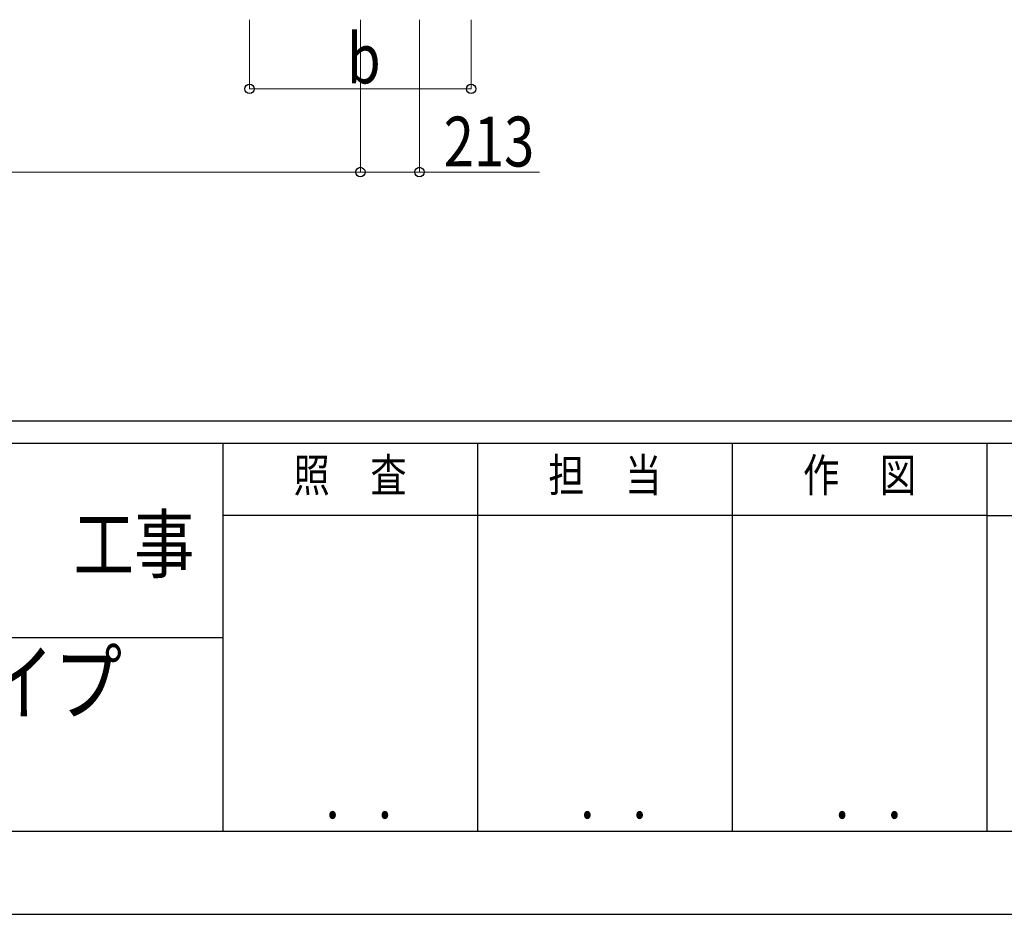
# Model space of a CAD drawing. Units: millimetres. Extents: x 0 to 33640, y 0 to 23760.
# Drawn here: x 21267 to 24823, y 0 to 3230 of the extents above; entities that cross this region are included whole.
import ezdxf
from ezdxf.enums import TextEntityAlignment as Align

# ---------------------------------------------------------------- set-up
doc = ezdxf.new("R2010")
doc.units = ezdxf.units.MM
for name, color, linetype, lineweight in [('USER1', 3, 'Continuous', 13), ('YKK_D', 6, 'Continuous', 13), ('YKK_ZWAK', 7, 'Continuous', 30)]:
    doc.layers.add(name, color=color, linetype=linetype, lineweight=lineweight)
doc.styles.add('text-b', font='extslim2.shx', dxfattribs={"width": 0.8, "bigfont": 'extfont2.shx'})

msp = doc.modelspace()

# ---------------------------------------------------------------- linework, layer by layer
at = {"layer": 'YKK_D'}
for p, q in [((22097.1, 3230), (22097.1, 2979)), ((22497.1, 3230), (22497.1, 2679)), ((22497.1, 3230), (22497.1, 2679)), ((22710.2, 3230), (22710.2, 2679)), ((22897.1, 3230), (22897.1, 2979)), ((22097.1, 2980), (22897.1, 2980)), ((18755.2, 2680), (22497.1, 2680)), ((22497.1, 2680), (22710.2, 2680)), ((22710.2, 2680), (23144.6, 2680))]:
    msp.add_line(p, q, dxfattribs=at)
at = {"layer": 'YKK_D', "linetype": 'ByBlock', "lineweight": -2}
for centre in [(22097.1, 2980), (22897.1, 2980), (22497.1, 2680), (22497.1, 2680), (22710.2, 2680)]:
    msp.add_circle(centre, 17, dxfattribs=at)
at = {"layer": 'YKK_ZWAK'}
for p, q in [((32400.1, 1780), (1200.1, 1780)), ((22000.1, 1700), (16800.1, 1700)), ((24760.1, 1700), (22000.1, 1700)), ((22000.1, 1700), (22000.1, 300)), ((22920.1, 1700), (22920.1, 300)), ((23840.1, 1700), (23840.1, 300)), ((24760.1, 1700), (24760.1, 300)), ((25560.1, 1700), (24760.1, 1700)), ((24760.1, 1440), (22000.1, 1440)), ((24760.1, 1440), (25560.1, 1440)), ((16800.1, 1000), (22000.1, 1000)), ((16800.1, 300), (22000.1, 300)), ((22000.1, 300), (24760.1, 300)), ((24760.1, 300), (25560.1, 300)), ((0, 0), (33640, 0))]:
    msp.add_line(p, q, dxfattribs=at)

# ---------------------------------------------------------------- texts
at = {"layer": 'USER1', "style": 'text-b', "width": 0.8}
msp.add_text('カーポート プレーンルーフ 600タイプ', height=224, dxfattribs=at).set_placement((17452.8, 724.7))
at = {"layer": 'YKK_D', "style": 'text-b', "width": 0.8}
for s, p in [('b', (22449.1, 3000)), ('213', (22798.2, 2700))]:
    msp.add_text(s, height=180, dxfattribs=at).set_placement(p)
at = {"layer": 'YKK_ZWAK', "style": 'text-b', "width": 0.8}
for s, height, p in [('照     査', 120, (22460.1, 1570)), ('担     当', 120, (23380.1, 1570)), ('作     図', 120, (24300.1, 1570)), ('工事', 200, (21680, 1310.1))]:
    msp.add_text(s, height=height, dxfattribs=at).set_placement(p, align=Align.MIDDLE)
for p in [(22360, 342.6), (23280, 342.6), (24200, 342.6)]:
    msp.add_text('． ．', height=141.4, dxfattribs=at).set_placement(p)

doc.saveas('drawing.dxf')
